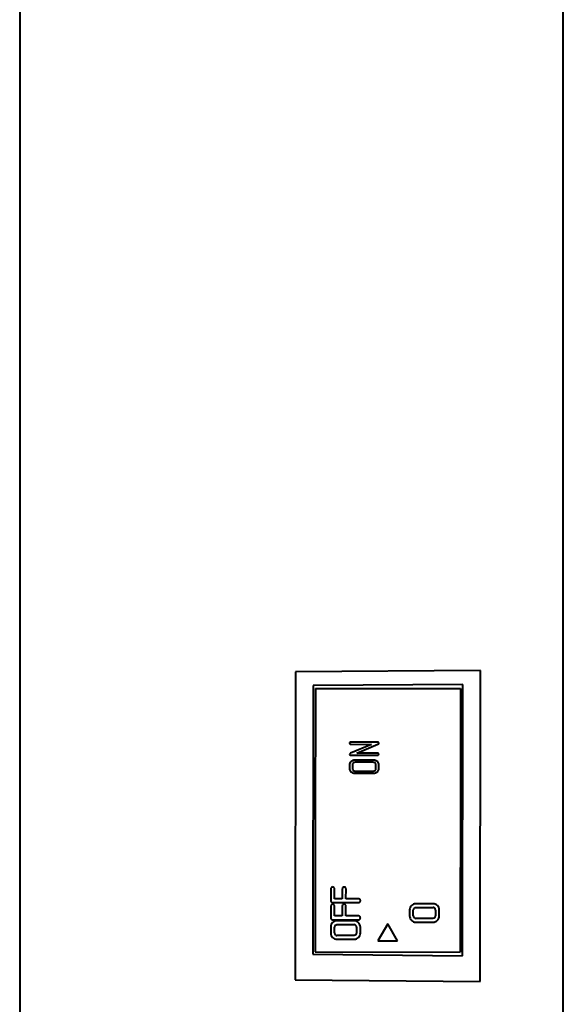
# Model space of a CAD drawing. Units: millimetres. Extents: x 0 to 841, y 0 to 1189.
# Drawn here: x 555 to 583, y 587 to 637 of the extents above; entities that cross this region are included whole.
import ezdxf

# ---------------------------------------------------------------- set-up
doc = ezdxf.new("R2010")
doc.units = ezdxf.units.MM
doc.linetypes.add('K5LT_BASIC', pattern=[0])
doc.layers.add('Системный слой', color=7, linetype='Continuous')

msp = doc.modelspace()

# ---------------------------------------------------------------- linework, layer by layer
at = {"layer": 'Системный слой', "color": 150, "linetype": 'K5LT_BASIC', "lineweight": 40, "true_color": 0x0080ff}
for p, q in [((554.9372, 994.8972), (554.9372, 135.4472)), ((582.5372, 135.4472), (582.5372, 994.8972)), ((568.9365, 604.2458), (568.9201, 588.6279)), ((578.3366, 604.318), (568.9365, 604.2458)), ((578.32, 588.536), (578.3366, 604.318)), ((569.8358, 603.5527), (569.8215, 589.9191)), ((577.4359, 603.6111), (569.8358, 603.5527)), ((569.9529, 603.2609), (569.9459, 596.5851)), ((569.9531, 603.4109), (569.9529, 603.2609)), ((569.9531, 603.4109), (577.3182, 603.4032)), ((577.3181, 603.2532), (577.3111, 596.5773)), ((577.3182, 603.4032), (577.3181, 603.2532)), ((577.4214, 589.8448), (577.4359, 603.6111)), ((571.6847, 600.6294), (571.6848, 600.6261)), ((571.6848, 600.6261), (571.7038, 600.5908)), ((571.7265, 600.6809), (571.7028, 600.669)), ((571.7038, 600.5908), (571.7304, 600.5781)), ((571.7592, 600.6848), (571.7265, 600.6809)), ((571.7304, 600.5781), (571.759, 600.5739)), ((572.8014, 600.5728), (571.7309, 600.1252)), ((571.759, 600.5739), (572.8014, 600.5728)), ((573.0906, 600.6834), (571.7592, 600.6848)), ((572.055, 600.1308), (573.1266, 600.5794)), ((573.123, 600.6797), (573.0906, 600.6834)), ((573.1501, 600.6685), (573.123, 600.6797)), ((573.1266, 600.5794), (573.1632, 600.6041)), ((573.1671, 600.6516), (573.1501, 600.6685)), ((573.1632, 600.6041), (573.1734, 600.6318)), ((571.6942, 600.0997), (571.6841, 600.0727)), ((571.6841, 600.0727), (571.6848, 600.0652)), ((571.6848, 600.0652), (571.7053, 600.0361)), ((571.7309, 600.1252), (571.6942, 600.0997)), ((571.7053, 600.0361), (571.7311, 600.0241)), ((571.7709, 599.7086), (571.7226, 599.6627)), ((571.7311, 600.0241), (571.7659, 600.0201)), ((571.7659, 600.0201), (573.0973, 600.0187)), ((572.8739, 599.7718), (571.9813, 599.7728)), ((573.0975, 600.1297), (572.055, 600.1308)), ((573.0973, 600.0187), (573.1299, 600.0229)), ((573.1291, 600.1257), (573.0975, 600.1297)), ((573.1537, 600.1138), (573.1291, 600.1257)), ((573.1299, 600.0229), (573.1531, 600.0355)), ((573.1531, 600.0355), (573.1564, 600.0386)), ((573.1705, 600.0869), (573.1537, 600.1138)), ((573.1564, 600.0386), (573.1718, 600.0741)), ((573.1718, 600.0741), (573.1705, 600.0869)), ((571.6836, 599.5512), (571.6833, 599.3293)), ((571.6833, 599.3293), (571.6854, 599.3014)), ((571.8323, 599.551), (571.8321, 599.3291)), ((571.8362, 599.5784), (571.8323, 599.551)), ((571.852, 599.2719), (571.8745, 599.2499)), ((571.9234, 599.6541), (571.8755, 599.6307)), ((571.9229, 599.226), (571.9509, 599.2201)), ((571.9509, 599.2201), (571.9808, 599.218)), ((571.9808, 599.218), (572.8733, 599.2171)), ((572.8738, 599.6609), (571.9812, 599.6618)), ((572.9313, 599.225), (572.9796, 599.2487)), ((572.9811, 599.6281), (572.9336, 599.6526)), ((572.9935, 599.617), (572.9811, 599.6281)), ((573.0222, 599.3279), (573.0225, 599.5498)), ((573.1712, 599.5496), (573.1691, 599.5776)), ((573.171, 599.3277), (573.1712, 599.5496)), ((571.9806, 599.1071), (572.8732, 599.1062)), ((573.0842, 599.1718), (573.1142, 599.1979)), ((569.9459, 596.5851), (569.9443, 595.0851)), ((577.3111, 596.5773), (577.3095, 595.0773)), ((569.9443, 595.0851), (569.9427, 593.5851)), ((577.3095, 595.0773), (577.3079, 593.5773)), ((569.9427, 593.5851), (569.9392, 590.2494)), ((570.7339, 593.2364), (570.7333, 592.641)), ((570.7631, 593.3047), (570.762, 593.3036)), ((570.794, 593.3261), (570.7631, 593.3047)), ((570.8281, 593.3332), (570.794, 593.3261)), ((570.8598, 593.3271), (570.8281, 593.3332)), ((570.8911, 593.309), (570.8598, 593.3271)), ((570.9221, 593.2362), (570.921, 593.2537)), ((570.9216, 592.7377), (570.9221, 593.2362)), ((571.3164, 593.2357), (571.3158, 592.7373)), ((571.3748, 593.3265), (571.3437, 593.3083)), ((571.4106, 593.3325), (571.3748, 593.3265)), ((571.4423, 593.3265), (571.4106, 593.3325)), ((571.4736, 593.3083), (571.4423, 593.3265)), ((571.5046, 593.2355), (571.5035, 593.2531)), ((571.504, 592.7371), (571.5046, 593.2355)), ((577.3079, 593.5773), (577.3044, 590.2416)), ((571.3158, 592.7373), (570.9216, 592.7377)), ((572.1403, 592.7364), (571.504, 592.7371)), ((570.733, 592.3632), (570.7324, 591.7678)), ((570.7568, 592.5691), (570.7643, 592.5626)), ((570.7622, 592.4316), (570.7611, 592.4305)), ((570.793, 592.4529), (570.7622, 592.4316)), ((570.8272, 592.46), (570.793, 592.4529)), ((570.8589, 592.454), (570.8272, 592.46)), ((570.8273, 592.5453), (572.1401, 592.5439)), ((570.8902, 592.4358), (570.8589, 592.454)), ((570.9212, 592.363), (570.9201, 592.3806)), ((570.9207, 591.8645), (570.9212, 592.363)), ((571.3154, 592.3626), (571.3149, 591.8641)), ((571.3738, 592.4534), (571.3428, 592.4352)), ((571.4097, 592.4594), (571.3738, 592.4534)), ((571.4414, 592.4534), (571.4097, 592.4594)), ((571.4726, 592.4352), (571.4414, 592.4534)), ((571.5037, 592.3624), (571.5026, 592.3799)), ((571.5031, 591.8639), (571.5037, 592.3624)), ((572.1401, 592.5439), (572.1558, 592.5448)), ((572.2112, 592.7076), (572.2104, 592.7084)), ((574.9573, 592.2571), (574.9976, 592.284)), ((574.9976, 592.284), (575.0459, 592.2929)), ((575.0461, 592.4854), (575.0435, 592.4854)), ((575.0459, 592.2929), (575.9211, 592.292)), ((575.9213, 592.4845), (575.0461, 592.4854)), ((575.9211, 592.292), (575.9281, 592.2918)), ((576.1417, 592.3907), (576.139, 592.3933)), ((571.3149, 591.8641), (570.9207, 591.8645)), ((572.1394, 591.8633), (571.5031, 591.8639)), ((572.2103, 591.8344), (572.2095, 591.8352)), ((574.7328, 592.1655), (574.7325, 591.8678)), ((574.9207, 591.8676), (574.921, 592.1653)), ((574.921, 592.1653), (574.921, 592.1679)), ((574.9639, 591.7645), (574.9623, 591.7654)), ((574.9678, 591.7626), (574.9639, 591.7645)), ((574.9727, 591.7602), (574.9678, 591.7626)), ((574.9791, 591.7573), (574.9727, 591.7602)), ((574.9873, 591.7538), (574.9791, 591.7573)), ((574.994, 591.7511), (574.9873, 591.7538)), ((574.996, 591.7503), (574.994, 591.7511)), ((575.9205, 591.7402), (575.0453, 591.7411)), ((575.9697, 591.7493), (575.9205, 591.7402)), ((576.0106, 591.7767), (575.9697, 591.7493)), ((576.0456, 592.1642), (576.0453, 591.8665)), ((576.2335, 591.8663), (576.2338, 592.164)), ((570.7319, 591.2966), (570.7316, 590.9989)), ((570.7559, 591.696), (570.7634, 591.6895)), ((570.8264, 591.6721), (572.1392, 591.6708)), ((570.9198, 590.9987), (570.9201, 591.2964)), ((570.9201, 591.2964), (570.9201, 591.299)), ((570.9564, 591.3881), (570.9967, 591.415)), ((570.9967, 591.415), (571.0449, 591.424)), ((571.0451, 591.6165), (571.0426, 591.6165)), ((571.0449, 591.424), (571.9201, 591.423)), ((571.9204, 591.6155), (571.0451, 591.6165)), ((571.9201, 591.423), (571.9272, 591.4229)), ((572.0447, 591.2952), (572.0444, 590.9975)), ((572.1408, 591.5218), (572.1381, 591.5244)), ((572.1392, 591.6708), (572.1549, 591.6716)), ((572.2326, 590.9973), (572.2329, 591.295)), ((573.6231, 591.4587), (573.1222, 590.5932)), ((574.1222, 590.5921), (573.6231, 591.4587)), ((574.8234, 591.6416), (574.826, 591.639)), ((575.0451, 591.5486), (575.9203, 591.5477)), ((575.9203, 591.5477), (575.9279, 591.5478)), ((570.8225, 590.7727), (570.8251, 590.7701)), ((570.963, 590.8956), (570.9613, 590.8965)), ((570.9669, 590.8936), (570.963, 590.8956)), ((570.9718, 590.8913), (570.9669, 590.8936)), ((570.9782, 590.8884), (570.9718, 590.8913)), ((570.9864, 590.8849), (570.9782, 590.8884)), ((570.9931, 590.8821), (570.9864, 590.8849)), ((570.9951, 590.8813), (570.9931, 590.8821)), ((571.9196, 590.8713), (571.0444, 590.8722)), ((571.9687, 590.8804), (571.9196, 590.8713)), ((572.0097, 590.9078), (571.9687, 590.8804)), ((569.9392, 590.2494), (569.9391, 590.1052)), ((571.0442, 590.6797), (571.9194, 590.6788)), ((571.9194, 590.6788), (571.927, 590.6789)), ((573.1222, 590.5932), (574.1222, 590.5921)), ((577.3044, 590.2416), (577.3043, 590.0975)), ((569.8215, 589.9191), (577.4214, 589.8448)), ((569.9391, 590.1052), (569.939, 590.0357)), ((569.939, 590.0357), (577.3042, 590.0279)), ((577.3043, 590.0975), (577.3042, 590.0279)), ((568.9201, 588.6279), (578.32, 588.536))]:
    msp.add_line(p, q, dxfattribs=at)
for centre, radius, start, end in [((571.7438, 600.6264), 0.0591, 133.81884, 177.0424), ((573.1419, 600.6327), 0.0315, 358.48363, 37.04155), ((571.9571, 599.4561), 0.3137, 116.60394, 126.402), ((571.9615, 599.4473), 0.3235, 106.9559, 116.60394), ((571.9685, 599.4242), 0.3477, 97.96123, 106.9559), ((571.9809, 599.3357), 0.4371, 89.93984, 97.96123), ((572.8735, 599.3443), 0.4275, 81.8112, 89.93984), ((572.8852, 599.426), 0.345, 72.75982, 81.8112), ((572.8915, 599.4464), 0.3237, 63.13057, 72.75982), ((572.8936, 599.4504), 0.3191, 53.43264, 63.13057), ((571.8622, 599.551), 0.1786, 160.73688, 179.93984), ((571.8508, 599.326), 0.1673, 188.46591, 213.06705), ((571.8658, 599.5497), 0.1824, 141.73818, 160.73688), ((571.9167, 599.3689), 0.2459, 213.06705, 233.3081), ((571.9237, 599.329), 0.0916, 179.93984, 199.11869), ((571.9186, 599.5539), 0.086, 143.11964, 163.50097), ((571.9259, 599.3298), 0.0939, 199.11869, 218.062), ((571.9457, 599.5336), 0.1199, 125.88287, 143.11964), ((571.9649, 599.3722), 0.1521, 233.54783, 253.94884), ((571.974, 599.4822), 0.1791, 97.62861, 106.38182), ((571.981, 599.4298), 0.232, 89.93984, 97.62861), ((572.8736, 599.446), 0.2289, 269.93984, 277.73398), ((572.8736, 599.4201), 0.2408, 82.15611, 89.93984), ((572.8803, 599.3964), 0.1788, 277.73398, 286.55418), ((572.8826, 599.486), 0.1743, 73.00399, 82.15611), ((572.8556, 599.392), 0.1895, 310.89759, 325.3942), ((572.92, 599.544), 0.1036, 23.28193, 44.85311), ((572.9128, 599.3316), 0.1095, 334.42146, 358.0518), ((572.9338, 599.5499), 0.0887, 359.93984, 23.28193), ((572.9337, 599.5045), 0.2518, 33.48952, 53.43265), ((572.9683, 599.3431), 0.2058, 315.12899, 336.38277), ((573.0063, 599.5525), 0.1647, 8.76481, 33.48952), ((573.003, 599.3279), 0.168, 336.38277, 359.93984), ((571.9539, 599.4188), 0.3081, 233.3081, 243.2436), ((571.96, 599.431), 0.3218, 243.2436, 252.96464), ((571.9678, 599.4564), 0.3484, 252.96464, 261.96475), ((571.9811, 599.5506), 0.4435, 261.96475, 269.93984), ((572.8737, 599.5397), 0.4335, 269.93984, 278.09555), ((572.8866, 599.449), 0.3419, 278.09555, 287.28155), ((572.8939, 599.4254), 0.3172, 287.28155, 297.16149), ((572.8983, 599.4167), 0.3075, 297.16149, 307.19616), ((570.828, 593.2363), 0.0941, 157.3521, 179.93984), ((570.8307, 593.2351), 0.097, 135.10655, 157.3521), ((570.8462, 593.2512), 0.0732, 28.4457, 52.12553), ((570.828, 593.2413), 0.0939, 7.56675, 28.4457), ((571.431, 593.2356), 0.1147, 159.32661, 179.93984), ((571.4153, 593.2416), 0.0978, 136.98824, 159.32661), ((571.4286, 593.2506), 0.0732, 28.42511, 52.10708), ((571.4104, 593.2407), 0.0939, 7.55468, 28.42511), ((572.1402, 592.6311), 0.1053, 68.19993, 89.93984), ((572.145, 592.6431), 0.0924, 44.97436, 68.19993), ((570.8271, 592.3631), 0.0941, 157.3521, 179.93984), ((570.8771, 592.6408), 0.1438, 179.93984, 198.15127), ((570.8298, 592.362), 0.097, 135.10655, 157.3521), ((570.8058, 592.6174), 0.0688, 198.15127, 224.60294), ((570.8085, 592.6213), 0.0735, 232.96788, 254.58315), ((570.8275, 592.69), 0.1447, 254.58315, 269.93984), ((570.8452, 592.378), 0.0732, 28.4457, 52.12553), ((570.8271, 592.3682), 0.0939, 7.56675, 28.4457), ((571.4301, 592.3625), 0.1147, 159.32661, 179.93984), ((571.4144, 592.3684), 0.0978, 136.98824, 159.32661), ((571.4277, 592.3775), 0.0732, 28.42511, 52.10708), ((571.4095, 592.3676), 0.0939, 7.55468, 28.42511), ((572.1447, 592.6384), 0.0943, 276.75579, 297.3121), ((572.1554, 592.6177), 0.071, 297.3121, 321.04151), ((572.1272, 592.6406), 0.1073, 321.04149, 340.34258), ((572.1485, 592.652), 0.0837, 18.74934, 41.55933), ((572.1117, 592.6395), 0.1226, 359.93984, 18.74934), ((572.1302, 592.6395), 0.1041, 340.34258, 359.93984), ((575.0649, 592.1652), 0.3321, 157.92941, 179.93984), ((575.0473, 592.1723), 0.3131, 135.25391, 157.92941), ((575.049, 592.1706), 0.3155, 112.97016, 135.25391), ((575.0598, 592.1657), 0.1388, 157.84681, 179.07666), ((575.0454, 592.1792), 0.3062, 90.34513, 112.97016), ((575.0397, 592.1739), 0.117, 134.70184, 157.84681), ((575.9209, 592.1816), 0.3029, 67.29126, 89.93984), ((575.9223, 592.1639), 0.128, 65.83532, 87.41612), ((575.9288, 592.1784), 0.1121, 42.75907, 65.83532), ((575.9179, 592.1683), 0.127, 20.8899, 42.75906), ((575.9074, 592.1643), 0.1383, 359.93984, 20.8899), ((575.9155, 592.1686), 0.3169, 45.15667, 67.29126), ((575.915, 592.1673), 0.3183, 22.12362, 44.58322), ((575.9077, 592.1643), 0.3261, 359.93984, 22.12362), ((570.8762, 591.7677), 0.1438, 179.93984, 198.15127), ((570.8049, 591.7443), 0.0688, 198.15127, 224.60294), ((572.1393, 591.758), 0.1053, 68.19993, 89.93984), ((572.1441, 591.7699), 0.0924, 44.97436, 68.19993), ((572.1263, 591.7674), 0.1073, 321.04149, 340.34258), ((572.1476, 591.7789), 0.0837, 18.74934, 41.55933), ((572.1108, 591.7664), 0.1226, 359.93984, 18.74934), ((572.1293, 591.7664), 0.1041, 340.34258, 359.93984), ((575.0631, 591.8675), 0.3306, 179.93984, 201.89234), ((575.0471, 591.8611), 0.3134, 201.89234, 224.44712), ((575.0514, 591.8675), 0.1307, 179.93984, 202.12385), ((575.113, 591.8925), 0.1972, 202.12385, 220.1471), ((575.0443, 591.8739), 0.1327, 248.63851, 270.40964), ((575.8474, 591.9115), 0.2116, 320.46523, 333.82257), ((575.889, 591.8676), 0.1563, 341.54943, 359.59625), ((575.9071, 591.8686), 0.3268, 316.08758, 337.9231), ((575.912, 591.8666), 0.3215, 337.9231, 359.93984), ((571.064, 591.2963), 0.3321, 157.92941, 179.93984), ((571.0464, 591.3034), 0.3131, 135.25391, 157.92941), ((570.8076, 591.7482), 0.0735, 232.96788, 254.58315), ((570.8266, 591.8169), 0.1447, 254.58315, 269.93984), ((571.0481, 591.3017), 0.3155, 112.97016, 135.25391), ((571.0589, 591.2967), 0.1388, 157.84681, 179.07666), ((571.0445, 591.3103), 0.3062, 90.34513, 112.97016), ((571.0387, 591.3049), 0.117, 134.70184, 157.84681), ((571.92, 591.3127), 0.3029, 67.29126, 89.93984), ((571.9214, 591.295), 0.128, 65.83532, 87.41612), ((571.9279, 591.3095), 0.1121, 42.75907, 65.83532), ((571.917, 591.2994), 0.127, 20.8899, 42.75906), ((571.9065, 591.2954), 0.1383, 359.93984, 20.8899), ((571.9146, 591.2997), 0.3169, 45.15667, 67.29126), ((571.9141, 591.2983), 0.3183, 22.12362, 44.58322), ((572.1438, 591.7653), 0.0943, 276.75579, 297.3121), ((572.1545, 591.7446), 0.071, 297.3121, 321.04151), ((571.9068, 591.2954), 0.3261, 359.93984, 22.12362), ((575.0432, 591.8565), 0.3074, 225.0344, 247.59039), ((575.0454, 591.8617), 0.313, 247.59039, 269.93984), ((575.9218, 591.8526), 0.3049, 271.14972, 293.68333), ((575.9204, 591.8558), 0.3084, 293.68333, 316.08759), ((571.0622, 590.9986), 0.3306, 179.93984, 201.89234), ((571.0462, 590.9921), 0.3134, 201.89234, 224.44712), ((571.0423, 590.9876), 0.3074, 225.0344, 247.59039), ((571.0505, 590.9986), 0.1307, 179.93984, 202.12385), ((571.1121, 591.0236), 0.1972, 202.12385, 220.1471), ((571.0434, 591.005), 0.1327, 248.63851, 270.40964), ((571.8464, 591.0425), 0.2116, 320.46523, 333.82257), ((571.8881, 590.9986), 0.1563, 341.54943, 359.59625), ((571.9195, 590.9869), 0.3084, 293.68333, 316.08759), ((571.9062, 590.9997), 0.3268, 316.08758, 337.9231), ((571.9111, 590.9977), 0.3215, 337.9231, 359.93984), ((571.0445, 590.9928), 0.313, 247.59039, 269.93984), ((571.9209, 590.9837), 0.3049, 271.14972, 293.68333)]:
    msp.add_arc(centre, radius, start, end, dxfattribs=at)

doc.saveas('drawing.dxf')
